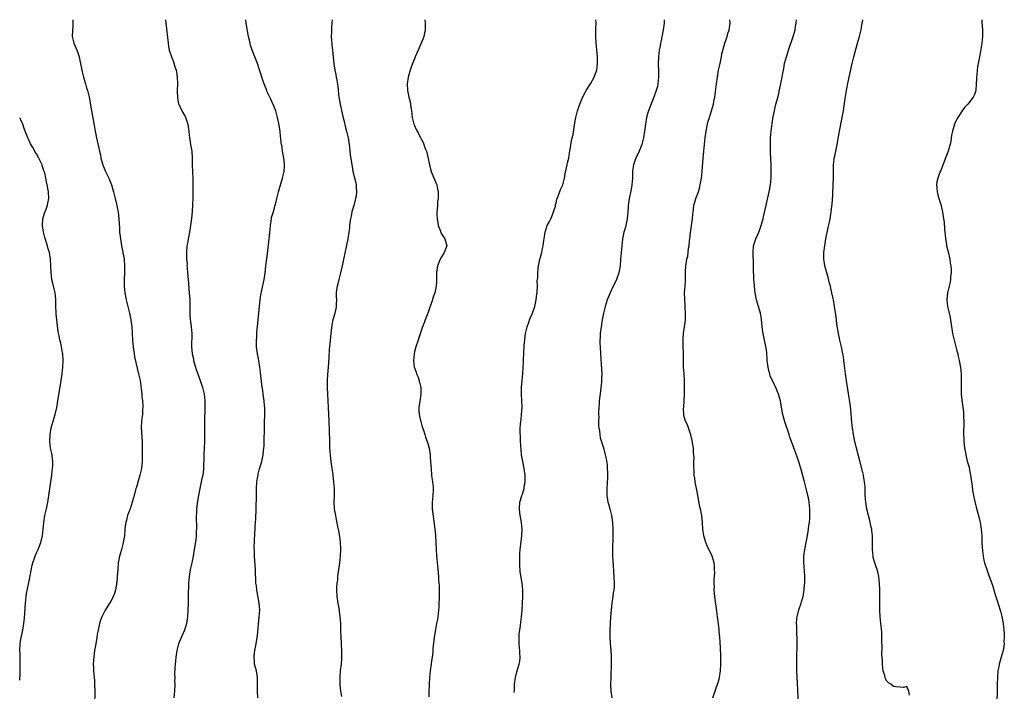
# Model space of a CAD drawing. Units: inches. Extents: x 2628000 to 2631000, y 1434000 to 1437000.
# Drawn here: x 2628000 to 2628292, y 1436801 to 1437000 of the extents above; entities that cross this region are included whole.
import ezdxf

# ---------------------------------------------------------------- set-up
doc = ezdxf.new("R2010")
doc.units = ezdxf.units.IN
doc.header["$MEASUREMENT"] = 0
doc.layers.add('LD26281434_10ft', color=91, linetype='Continuous')

msp = doc.modelspace()

# ---------------------------------------------------------------- linework, layer by layer
at = {"layer": 'LD26281434_10ft'}
for points, elevation in [([(2628015.76, 1437000), (2628015.79, 1436999.79), (2628015.8, 1436999), (2628015.71, 1436998.29), (2628015.6, 1436995), (2628016.02, 1436993), (2628017, 1436990.79), (2628017.61, 1436989), (2628017.86, 1436987.86), (2628018.41, 1436985), (2628018.52, 1436984.52), (2628018.92, 1436983), (2628019.52, 1436981), (2628019.82, 1436979.82), (2628020.11, 1436979), (2628020.56, 1436977), (2628021.27, 1436973), (2628022.16, 1436968.16), (2628022.35, 1436967), (2628022.46, 1436966.46), (2628022.73, 1436965), (2628023.63, 1436961), (2628023.91, 1436959.91), (2628024.06, 1436959), (2628024.42, 1436957.58), (2628024.6, 1436957), (2628025, 1436955.97), (2628025.32, 1436955.32), (2628025.43, 1436955), (2628025.8, 1436954.2), (2628026.4, 1436953), (2628027.19, 1436951), (2628027.81, 1436949), (2628028.31, 1436947), (2628028.72, 1436945.28), (2628029, 1436943.82), (2628029.17, 1436943), (2628029.42, 1436941), (2628029.51, 1436939.51), (2628029.54, 1436938.46), (2628029.62, 1436937), (2628029.77, 1436935.77), (2628029.85, 1436935), (2628030.21, 1436933), (2628030.62, 1436931), (2628030.94, 1436929), (2628031.07, 1436927), (2628031.04, 1436925), (2628030.96, 1436923), (2628030.97, 1436921), (2628031.15, 1436919), (2628031.53, 1436917), (2628032.55, 1436913), (2628032.96, 1436911), (2628033.21, 1436909), (2628033.34, 1436907), (2628033.43, 1436905), (2628033.59, 1436903), (2628033.89, 1436901), (2628034.07, 1436900.07), (2628035.26, 1436895), (2628035.67, 1436893), (2628036.12, 1436889.88), (2628036.2, 1436889), (2628036.23, 1436888.23), (2628036.4, 1436887), (2628036.53, 1436885.47), (2628036.52, 1436885), (2628036.45, 1436884.45), (2628036.39, 1436883), (2628036.25, 1436881.75), (2628036.12, 1436881), (2628036.02, 1436879), (2628036.09, 1436877.91), (2628036.23, 1436876.23), (2628036.31, 1436875), (2628036.3, 1436873.7), (2628036.35, 1436872.35), (2628036.33, 1436871), (2628036.33, 1436869), (2628036.11, 1436867), (2628035.62, 1436865), (2628034.59, 1436861.41), (2628034.45, 1436861), (2628033.9, 1436859), (2628033.38, 1436857), (2628032.72, 1436855), (2628032.22, 1436853.78), (2628031.96, 1436853), (2628031.64, 1436851.63), (2628031.44, 1436851), (2628031.37, 1436850.63), (2628031.2, 1436849), (2628031.02, 1436846.98), (2628030.7, 1436845), (2628030.57, 1436844.57), (2628030.17, 1436843), (2628029.61, 1436841), (2628029.23, 1436839), (2628029.04, 1436837), (2628028.91, 1436835), (2628028.77, 1436833.23), (2628028.74, 1436833), (2628028.67, 1436832.67), (2628028.4, 1436831), (2628028.09, 1436829.91), (2628027.73, 1436829), (2628027, 1436827.55), (2628026.65, 1436827), (2628025.98, 1436826.03), (2628025.33, 1436825), (2628025, 1436824.41), (2628024.32, 1436823), (2628023.98, 1436822.02), (2628023.68, 1436821), (2628023.24, 1436819), (2628023, 1436817.83), (2628022.82, 1436816.82), (2628022.52, 1436815), (2628022.22, 1436813), (2628022.12, 1436812.12), (2628021.97, 1436811), (2628021.89, 1436810.11), (2628021.82, 1436809), (2628021.87, 1436807.87), (2628021.87, 1436807), (2628021.99, 1436805.99), (2628022.05, 1436805), (2628022.13, 1436804.13), (2628022.2, 1436803), (2628022.24, 1436801), (2628022.04, 1436793)], 9880), ([(2628043.25, 1437000), (2628043.36, 1436999), (2628043.96, 1436993), (2628044.1, 1436992.1), (2628044.31, 1436991), (2628044.97, 1436989), (2628045.55, 1436987.55), (2628046.01, 1436985.99), (2628046.34, 1436985), (2628046.46, 1436984.46), (2628046.71, 1436983), (2628046.79, 1436981), (2628046.71, 1436979), (2628046.76, 1436976.76), (2628047.1, 1436975.1), (2628047.13, 1436975), (2628048.02, 1436973), (2628049, 1436971.31), (2628049.1, 1436971.1), (2628049.65, 1436969.65), (2628049.86, 1436969), (2628050.18, 1436967), (2628050.26, 1436965.74), (2628050.33, 1436965), (2628050.45, 1436964.45), (2628050.64, 1436963), (2628050.98, 1436961), (2628051.14, 1436959), (2628051.16, 1436957), (2628051.21, 1436954.79), (2628051.28, 1436953), (2628051.32, 1436951.33), (2628051.35, 1436947.35), (2628051.26, 1436945), (2628051.12, 1436943.12), (2628050.92, 1436941.08), (2628050.66, 1436939), (2628050.3, 1436937), (2628049.91, 1436935), (2628049.8, 1436934.2), (2628049.58, 1436933), (2628049.41, 1436931), (2628049.44, 1436929.44), (2628049.43, 1436929), (2628049.6, 1436927.6), (2628049.59, 1436927), (2628049.6, 1436926.4), (2628049.77, 1436925), (2628049.87, 1436923.87), (2628049.91, 1436923), (2628049.99, 1436922.01), (2628050.11, 1436920.11), (2628050.23, 1436919), (2628050.4, 1436917), (2628050.47, 1436915), (2628050.46, 1436913), (2628050.47, 1436912.47), (2628050.57, 1436911), (2628050.62, 1436910.62), (2628050.87, 1436909), (2628051.07, 1436907), (2628050.93, 1436903), (2628051.11, 1436901), (2628051.47, 1436899.47), (2628051.56, 1436899), (2628052.34, 1436896.34), (2628052.83, 1436895), (2628053.37, 1436893.37), (2628053.52, 1436893), (2628053.84, 1436891.84), (2628054.16, 1436891), (2628054.56, 1436889.44), (2628054.65, 1436889), (2628054.86, 1436887), (2628054.85, 1436884.85), (2628054.76, 1436881.24), (2628054.78, 1436880.78), (2628054.76, 1436876.76), (2628054.73, 1436875), (2628054.66, 1436873), (2628054.59, 1436871), (2628054.56, 1436870.56), (2628054.56, 1436869), (2628054.52, 1436868.52), (2628054.5, 1436867), (2628054.36, 1436865.64), (2628054.25, 1436865), (2628054.03, 1436864.03), (2628053.4, 1436861), (2628053.03, 1436858.97), (2628052.73, 1436857.27), (2628052.44, 1436855), (2628052.38, 1436853.62), (2628052.33, 1436853), (2628052.32, 1436852.32), (2628052.42, 1436849.58), (2628052.41, 1436849), (2628052.35, 1436848.35), (2628052.29, 1436847), (2628052.17, 1436845.83), (2628051.73, 1436843), (2628051.38, 1436841), (2628050.99, 1436839), (2628050.57, 1436837), (2628050.22, 1436835), (2628050.03, 1436833), (2628049.99, 1436831.99), (2628049.96, 1436829.96), (2628049.97, 1436829), (2628049.93, 1436827.93), (2628049.92, 1436827), (2628049.83, 1436825), (2628049.71, 1436823), (2628049.63, 1436822.37), (2628049.44, 1436821), (2628048.82, 1436819), (2628048.22, 1436817.78), (2628047.05, 1436814.95), (2628046.58, 1436813), (2628046.25, 1436811), (2628046.15, 1436809.85), (2628046.04, 1436809), (2628045.96, 1436807.96), (2628045.91, 1436805.91), (2628045.95, 1436805), (2628045.93, 1436803.93), (2628045.96, 1436803), (2628045.88, 1436801), (2628045.71, 1436799)], 9870), ([(2628070.54, 1436799), (2628070.44, 1436801), (2628070.5, 1436803), (2628070.51, 1436804.51), (2628070.5, 1436805), (2628070.3, 1436806.3), (2628070.15, 1436807), (2628069.63, 1436809), (2628069.56, 1436809.56), (2628069.46, 1436811), (2628069.51, 1436811.51), (2628069.7, 1436813), (2628070.12, 1436815), (2628070.52, 1436817.48), (2628070.77, 1436820.77), (2628071.02, 1436822.98), (2628071.17, 1436825), (2628071.01, 1436827.01), (2628070.41, 1436830.41), (2628070.28, 1436831), (2628070.16, 1436832.16), (2628070.02, 1436833), (2628069.95, 1436834.05), (2628069.89, 1436835.89), (2628069.85, 1436837), (2628069.61, 1436841), (2628069.58, 1436842.42), (2628069.53, 1436843.53), (2628069.57, 1436845.57), (2628069.68, 1436847.68), (2628069.79, 1436849), (2628069.83, 1436849.83), (2628069.92, 1436851), (2628069.97, 1436851.97), (2628070.04, 1436853), (2628070.07, 1436854.07), (2628070.12, 1436855), (2628070.12, 1436856.12), (2628070.16, 1436857.84), (2628070.15, 1436859), (2628070.17, 1436860.17), (2628070.19, 1436861), (2628070.33, 1436863), (2628070.6, 1436864.6), (2628070.64, 1436865), (2628070.69, 1436865.31), (2628071.12, 1436866.88), (2628071.74, 1436869), (2628071.98, 1436870.02), (2628072.16, 1436871), (2628072.29, 1436872.29), (2628072.4, 1436873), (2628072.44, 1436873.56), (2628072.5, 1436875), (2628072.49, 1436876.49), (2628072.53, 1436877.47), (2628072.52, 1436879), (2628072.57, 1436880.57), (2628072.69, 1436883), (2628072.66, 1436885), (2628072.6, 1436885.4), (2628072.44, 1436887), (2628072.28, 1436888.28), (2628072.16, 1436889), (2628072.02, 1436889.98), (2628071.82, 1436891.82), (2628071.5, 1436894.5), (2628071.41, 1436895.41), (2628071.21, 1436897), (2628070.89, 1436899), (2628070.49, 1436901), (2628070.2, 1436903), (2628070.16, 1436904.16), (2628070.16, 1436905), (2628070.26, 1436905.74), (2628070.32, 1436907), (2628070.42, 1436908.42), (2628070.5, 1436909), (2628070.87, 1436913.13), (2628071.31, 1436917), (2628071.52, 1436918.48), (2628071.82, 1436919.82), (2628072.43, 1436923), (2628072.73, 1436925), (2628073, 1436927.03), (2628073.42, 1436930.58), (2628073.55, 1436931.55), (2628073.96, 1436935), (2628074.06, 1436936.06), (2628074.24, 1436937.76), (2628074.33, 1436939), (2628074.59, 1436941), (2628074.66, 1436941.34), (2628075.18, 1436943.18), (2628075.77, 1436945), (2628076.03, 1436945.97), (2628076.23, 1436947), (2628076.67, 1436949), (2628077.38, 1436951.38), (2628077.89, 1436953), (2628078.36, 1436955), (2628078.49, 1436956.49), (2628078.5, 1436957), (2628078.4, 1436958.4), (2628077.91, 1436961), (2628077.76, 1436962.24), (2628077.53, 1436963.53), (2628077.41, 1436965), (2628077.34, 1436965.34), (2628077.16, 1436967), (2628076.8, 1436969.2), (2628076.44, 1436971), (2628076.15, 1436972.15), (2628075.89, 1436973), (2628075.12, 1436974.88), (2628075.06, 1436975.06), (2628074.44, 1436976.44), (2628074.11, 1436977), (2628073.37, 1436978.63), (2628073.22, 1436979), (2628072.47, 1436981), (2628072.21, 1436981.79), (2628071, 1436985.46), (2628070.51, 1436987), (2628069.74, 1436989), (2628068.9, 1436991), (2628068.43, 1436992.43), (2628068.27, 1436993), (2628068.09, 1436993.91), (2628067.86, 1436995), (2628067.17, 1436999), (2628066.99, 1437000)], 9860), ([(2628092.61, 1437000), (2628092.53, 1436999), (2628092.38, 1436997.62), (2628092.41, 1436996.41), (2628092.35, 1436995), (2628092.5, 1436992.5), (2628092.71, 1436991), (2628093.12, 1436986.88), (2628093.45, 1436985), (2628093.75, 1436983.75), (2628093.84, 1436983), (2628094.03, 1436982.03), (2628094.25, 1436980.25), (2628094.36, 1436979), (2628094.62, 1436977), (2628095, 1436975), (2628095.7, 1436971.7), (2628096.17, 1436969.83), (2628096.47, 1436968.47), (2628096.86, 1436967), (2628097.32, 1436965), (2628097.54, 1436963.54), (2628097.65, 1436963), (2628097.76, 1436962.24), (2628097.99, 1436959.99), (2628098.5, 1436956.5), (2628098.79, 1436955), (2628099.63, 1436951.63), (2628099.76, 1436951), (2628099.78, 1436950.22), (2628099.88, 1436949), (2628099.69, 1436947.69), (2628099.56, 1436947), (2628099, 1436944.89), (2628098.46, 1436943), (2628098.22, 1436941.78), (2628098.04, 1436941), (2628097.86, 1436939.86), (2628097.79, 1436939), (2628097.75, 1436938.25), (2628097.58, 1436937), (2628097.22, 1436935), (2628096.82, 1436933.18), (2628095.54, 1436927), (2628095.09, 1436925), (2628094.58, 1436923), (2628094.29, 1436921.71), (2628094.1, 1436921), (2628093.93, 1436919.93), (2628093.85, 1436919), (2628093.81, 1436917.81), (2628093.87, 1436917), (2628093.79, 1436915.79), (2628093.8, 1436915), (2628093.68, 1436914.32), (2628093.4, 1436913), (2628093, 1436911.6), (2628092.85, 1436911), (2628092.53, 1436909.47), (2628092.19, 1436907), (2628091.98, 1436905), (2628091.9, 1436903.9), (2628091.75, 1436902.25), (2628091.62, 1436899.62), (2628091.4, 1436897), (2628091.2, 1436894.8), (2628091.1, 1436893), (2628091.11, 1436890.89), (2628091.2, 1436889), (2628091.42, 1436885), (2628091.6, 1436881), (2628091.7, 1436878.3), (2628091.78, 1436875), (2628091.85, 1436873), (2628092.01, 1436871), (2628092.16, 1436869.84), (2628092.33, 1436868.33), (2628092.54, 1436867), (2628092.79, 1436865.21), (2628092.81, 1436864.81), (2628093.03, 1436863), (2628093.17, 1436861), (2628093.18, 1436859), (2628093.14, 1436857), (2628093.25, 1436855), (2628093.57, 1436853), (2628093.84, 1436851.84), (2628094.24, 1436849.76), (2628094.51, 1436848.51), (2628094.77, 1436846.77), (2628094.97, 1436845), (2628095.09, 1436843.09), (2628095.03, 1436841), (2628094.76, 1436839), (2628094.37, 1436836.37), (2628094.23, 1436835), (2628094.16, 1436833.84), (2628094.03, 1436833), (2628093.93, 1436831.93), (2628093.89, 1436831), (2628093.98, 1436829), (2628094.29, 1436827), (2628094.66, 1436825), (2628094.68, 1436824.68), (2628094.92, 1436823), (2628095.04, 1436821), (2628095.08, 1436818.92), (2628095.15, 1436817), (2628095.27, 1436815.27), (2628095.29, 1436814.71), (2628095.39, 1436813), (2628095.39, 1436811.39), (2628095.36, 1436810.64), (2628095.24, 1436809), (2628095.01, 1436807.01), (2628094.87, 1436805), (2628094.89, 1436803), (2628095.09, 1436801), (2628095.35, 1436799.35)], 9850), ([(2628120.09, 1437000), (2628120.17, 1436999), (2628120.15, 1436997.85), (2628120.16, 1436997), (2628119.76, 1436995), (2628119.57, 1436994.43), (2628119.01, 1436993), (2628118.11, 1436991), (2628117.23, 1436989), (2628117, 1436988.44), (2628116.44, 1436987), (2628115.75, 1436985), (2628115.19, 1436983), (2628114.88, 1436981), (2628114.97, 1436979), (2628115.38, 1436977), (2628115.69, 1436975.69), (2628115.83, 1436975), (2628115.95, 1436974.05), (2628116.11, 1436973), (2628116.33, 1436971), (2628116.83, 1436969), (2628117, 1436968.6), (2628117.5, 1436967.5), (2628118.23, 1436966.23), (2628118.81, 1436965), (2628118.89, 1436964.89), (2628119, 1436964.64), (2628119.57, 1436963.57), (2628120.22, 1436961.78), (2628120.57, 1436961), (2628120.67, 1436960.67), (2628121.1, 1436958.9), (2628121.46, 1436957), (2628121.73, 1436955.73), (2628121.98, 1436955), (2628122.66, 1436953.34), (2628123, 1436952.45), (2628123.43, 1436951.43), (2628123.64, 1436951), (2628123.78, 1436950.22), (2628124.04, 1436949), (2628124.04, 1436948.04), (2628123.99, 1436947), (2628123.87, 1436946.13), (2628123.8, 1436945), (2628123.76, 1436943.76), (2628123.69, 1436943), (2628123.67, 1436942.33), (2628123.73, 1436941), (2628123.91, 1436939.91), (2628124.03, 1436939), (2628124.69, 1436937.31), (2628124.86, 1436936.86), (2628125.64, 1436935.64), (2628126.06, 1436935), (2628126.6, 1436933), (2628125.85, 1436931), (2628125.5, 1436930.5), (2628125, 1436929.71), (2628124.6, 1436929), (2628123.81, 1436927), (2628123.56, 1436925), (2628123.55, 1436923), (2628123.53, 1436922.47), (2628123.41, 1436921), (2628123, 1436919.03), (2628122.47, 1436917.53), (2628122.32, 1436917), (2628121.51, 1436914.49), (2628120.97, 1436913.03), (2628120.18, 1436911), (2628119.87, 1436910.13), (2628119.43, 1436909), (2628118.31, 1436905.69), (2628118.09, 1436905), (2628117.42, 1436903), (2628117, 1436901.5), (2628116.89, 1436901), (2628116.73, 1436899), (2628116.94, 1436897), (2628117, 1436896.8), (2628117.51, 1436895.51), (2628117.63, 1436895), (2628118.07, 1436894.07), (2628118.54, 1436892.54), (2628118.91, 1436891), (2628118.94, 1436889), (2628118.59, 1436887), (2628118.31, 1436885), (2628118.29, 1436884.29), (2628118.39, 1436883), (2628118.84, 1436881.16), (2628118.88, 1436880.88), (2628119, 1436880.51), (2628119.32, 1436879.32), (2628119.69, 1436878.31), (2628120.06, 1436877), (2628120.29, 1436876.29), (2628120.81, 1436875), (2628121, 1436874.38), (2628121.35, 1436873), (2628121.63, 1436871), (2628121.67, 1436870.33), (2628121.9, 1436867.9), (2628121.93, 1436867), (2628122.1, 1436865), (2628122.19, 1436864.19), (2628122.38, 1436863), (2628122.56, 1436861.44), (2628122.58, 1436861), (2628122.52, 1436860.52), (2628122.44, 1436859), (2628122.24, 1436857), (2628122.27, 1436856.27), (2628122.29, 1436855), (2628122.44, 1436853.56), (2628123.04, 1436849), (2628123.22, 1436847.22), (2628123.34, 1436845), (2628123.42, 1436843), (2628123.55, 1436841), (2628123.8, 1436838.2), (2628124.04, 1436836.04), (2628124.11, 1436835), (2628124.14, 1436833.86), (2628124.3, 1436832.3), (2628124.3, 1436831), (2628124.29, 1436829.71), (2628124.31, 1436829), (2628124.32, 1436828.32), (2628124.28, 1436827), (2628124.2, 1436825.8), (2628124.17, 1436825), (2628123.93, 1436823), (2628123.81, 1436822.19), (2628123.58, 1436821), (2628123.21, 1436819.21), (2628122.83, 1436817), (2628122.49, 1436813.51), (2628122.43, 1436812.43), (2628122.25, 1436811), (2628122.07, 1436809.93), (2628121.97, 1436809), (2628121.71, 1436807), (2628121.51, 1436805), (2628121.38, 1436803), (2628121.37, 1436802.63), (2628121.3, 1436801), (2628121.28, 1436799.28)], 9840), ([(2628146.59, 1436800.59), (2628146.69, 1436801.31), (2628146.71, 1436803), (2628146.96, 1436805), (2628147.35, 1436806.65), (2628148.05, 1436809), (2628148.2, 1436809.8), (2628148.32, 1436811), (2628148.24, 1436812.24), (2628148.25, 1436813), (2628148.19, 1436813.81), (2628148.06, 1436815), (2628148.01, 1436817), (2628148.08, 1436817.92), (2628148.2, 1436819), (2628148.43, 1436820.43), (2628148.55, 1436821.45), (2628148.75, 1436823), (2628148.9, 1436824.9), (2628149.14, 1436829), (2628149.14, 1436831), (2628148.95, 1436833), (2628148.38, 1436836.38), (2628148.32, 1436837), (2628148.29, 1436837.71), (2628148.2, 1436839), (2628148.22, 1436840.22), (2628148.26, 1436841.74), (2628148.38, 1436843), (2628148.58, 1436844.58), (2628148.61, 1436845.39), (2628148.81, 1436847), (2628148.91, 1436849), (2628148.77, 1436851), (2628148.29, 1436853.71), (2628148.13, 1436855), (2628148.29, 1436857), (2628148.46, 1436857.54), (2628148.87, 1436859), (2628149, 1436859.36), (2628149.49, 1436861), (2628149.57, 1436861.57), (2628149.85, 1436863), (2628149.82, 1436863.82), (2628149.81, 1436865), (2628149.49, 1436867), (2628149.11, 1436869), (2628148.78, 1436871), (2628148.59, 1436872.59), (2628148.46, 1436875), (2628148.45, 1436876.45), (2628148.35, 1436877.65), (2628148.37, 1436879), (2628148.52, 1436881), (2628148.59, 1436881.41), (2628148.78, 1436883), (2628148.93, 1436885), (2628148.86, 1436887), (2628148.72, 1436889), (2628148.74, 1436891), (2628148.93, 1436893), (2628149.11, 1436895.11), (2628149.29, 1436898.71), (2628149.34, 1436899.34), (2628149.45, 1436901), (2628149.57, 1436903.57), (2628149.68, 1436905), (2628149.86, 1436906.14), (2628149.93, 1436907), (2628150.39, 1436909), (2628151, 1436910.58), (2628151.15, 1436911), (2628151.95, 1436913), (2628152.64, 1436915), (2628153.1, 1436917), (2628153.28, 1436918.72), (2628153.34, 1436919), (2628153.39, 1436919.39), (2628153.44, 1436921), (2628153.43, 1436922.57), (2628153.53, 1436923.53), (2628153.53, 1436925), (2628153.66, 1436926.34), (2628153.76, 1436927), (2628153.97, 1436927.97), (2628154.21, 1436929), (2628154.4, 1436929.6), (2628154.74, 1436931), (2628155, 1436932.2), (2628155.16, 1436933), (2628155.38, 1436934.62), (2628155.41, 1436935), (2628155.71, 1436937), (2628156.01, 1436937.99), (2628156.38, 1436939), (2628157, 1436940.19), (2628157.4, 1436941), (2628157.71, 1436941.71), (2628158.24, 1436943), (2628158.77, 1436944.77), (2628158.81, 1436945), (2628158.82, 1436945.18), (2628159, 1436945.76), (2628159.22, 1436946.78), (2628159.64, 1436947.64), (2628160.31, 1436949.69), (2628161, 1436951), (2628161.45, 1436953), (2628161.68, 1436954.33), (2628162.24, 1436957), (2628162.41, 1436957.59), (2628162.72, 1436959), (2628163, 1436960.53), (2628163.33, 1436962.67), (2628163.48, 1436963.48), (2628163.78, 1436965), (2628164.01, 1436965.99), (2628164.57, 1436969.43), (2628164.86, 1436971), (2628165.37, 1436973), (2628166.01, 1436975), (2628166.9, 1436977.1), (2628167.58, 1436978.42), (2628167.92, 1436979), (2628169.14, 1436981), (2628170.25, 1436983), (2628171, 1436984.88), (2628171.04, 1436985), (2628171.28, 1436987), (2628171.24, 1436989), (2628171.08, 1436991.08), (2628171, 1436992.06), (2628170.88, 1436993.12), (2628170.74, 1436995), (2628170.76, 1436996.76), (2628170.76, 1436997.24), (2628170.9, 1436999), (2628170.81, 1437000)], 9830), ([(2628191.01, 1437000), (2628191, 1436999), (2628190.74, 1436997), (2628190.16, 1436993.84), (2628189.97, 1436993), (2628189.71, 1436991.71), (2628189.59, 1436991), (2628189.33, 1436989), (2628189.26, 1436986.74), (2628189.32, 1436985), (2628189.34, 1436983), (2628189.16, 1436981), (2628189, 1436980.24), (2628188.7, 1436979), (2628187.99, 1436977), (2628187, 1436974.57), (2628186.53, 1436973.47), (2628186.35, 1436973), (2628186.12, 1436972.12), (2628185.79, 1436971), (2628185.46, 1436969), (2628185.22, 1436967), (2628184.92, 1436965), (2628184.39, 1436963), (2628184, 1436962), (2628183.57, 1436961), (2628182.66, 1436959), (2628182.45, 1436958.45), (2628181.97, 1436957), (2628181.75, 1436955.75), (2628181.67, 1436955), (2628181.67, 1436954.33), (2628181.62, 1436953), (2628181.46, 1436951), (2628181.13, 1436949.13), (2628180.68, 1436947), (2628180.46, 1436945.54), (2628180.4, 1436945), (2628180.37, 1436944.37), (2628180.26, 1436943), (2628180.06, 1436941), (2628179.53, 1436938.47), (2628179.11, 1436937), (2628178.71, 1436935), (2628178.46, 1436933), (2628178.26, 1436931), (2628178.1, 1436929), (2628177.95, 1436927), (2628177.63, 1436925), (2628176.91, 1436923), (2628176.3, 1436921.7), (2628175.94, 1436921), (2628174.97, 1436919), (2628174.16, 1436917), (2628173.53, 1436915), (2628173.43, 1436914.57), (2628173.05, 1436913), (2628172.66, 1436911), (2628172.33, 1436909), (2628172.09, 1436907), (2628172.06, 1436905.94), (2628171.99, 1436905), (2628171.99, 1436903.99), (2628172.02, 1436903), (2628172.13, 1436901), (2628172.45, 1436896.45), (2628172.5, 1436895), (2628172.46, 1436893.54), (2628172.47, 1436893), (2628172.43, 1436892.43), (2628172.3, 1436891), (2628172.13, 1436889.87), (2628171.76, 1436887), (2628171.73, 1436886.27), (2628171.62, 1436885), (2628171.57, 1436883.57), (2628171.59, 1436883), (2628171.63, 1436882.37), (2628171.59, 1436881), (2628171.59, 1436879.59), (2628171.67, 1436879), (2628171.84, 1436878.16), (2628171.94, 1436877), (2628172.1, 1436876.1), (2628173, 1436873.1), (2628173.45, 1436871.45), (2628173.82, 1436869.82), (2628174.09, 1436868.09), (2628174.17, 1436867), (2628174.18, 1436865.82), (2628174.24, 1436865), (2628174.23, 1436864.23), (2628174.04, 1436861), (2628174.06, 1436859), (2628174.37, 1436857), (2628174.49, 1436856.49), (2628174.92, 1436855), (2628175.43, 1436853), (2628175.71, 1436851), (2628175.79, 1436849), (2628175.77, 1436846.23), (2628175.67, 1436843.67), (2628175.71, 1436841), (2628175.86, 1436838.14), (2628176.09, 1436835), (2628176.19, 1436833), (2628176.17, 1436832.17), (2628176.1, 1436831), (2628175.94, 1436830.06), (2628175.83, 1436829), (2628175.53, 1436827), (2628175.29, 1436825), (2628175.11, 1436823.11), (2628175.11, 1436822.89), (2628174.97, 1436820.97), (2628174.92, 1436819), (2628174.96, 1436816.96), (2628175.05, 1436815.05), (2628175.17, 1436813), (2628175.31, 1436811.31), (2628175.31, 1436811), (2628175.28, 1436810.72), (2628175.36, 1436809), (2628175.35, 1436807.35), (2628175.25, 1436806.75), (2628175.18, 1436805), (2628175.14, 1436803), (2628175.24, 1436801), (2628175.49, 1436799)], 9820), ([(2628205.48, 1436799), (2628206.15, 1436801), (2628206.85, 1436803), (2628207, 1436803.49), (2628207.4, 1436805), (2628207.73, 1436807), (2628207.84, 1436809), (2628207.81, 1436811), (2628207.7, 1436814.3), (2628207.66, 1436815), (2628207.6, 1436815.6), (2628207.53, 1436817), (2628207.37, 1436818.63), (2628207.28, 1436819.28), (2628207, 1436821.76), (2628206.85, 1436823), (2628206.59, 1436824.59), (2628206.53, 1436825.47), (2628206.1, 1436828.1), (2628205.96, 1436829.96), (2628205.89, 1436831), (2628205.9, 1436831.9), (2628205.84, 1436833), (2628205.83, 1436834.17), (2628206, 1436836), (2628205.99, 1436837), (2628205.98, 1436837.98), (2628205.85, 1436839), (2628205.67, 1436839.67), (2628205.25, 1436841), (2628203.89, 1436843.89), (2628203.39, 1436845), (2628202.78, 1436847), (2628202.52, 1436849), (2628202.39, 1436851), (2628202.15, 1436853), (2628201.97, 1436854.03), (2628201.78, 1436855), (2628201.64, 1436855.64), (2628200.98, 1436859), (2628200.67, 1436860.67), (2628200.48, 1436861.52), (2628200.23, 1436863), (2628200.11, 1436864.11), (2628199.95, 1436865), (2628199.87, 1436866.13), (2628199.79, 1436867.79), (2628199.84, 1436869), (2628199.91, 1436870.09), (2628199.85, 1436871), (2628199.75, 1436871.75), (2628199.68, 1436873), (2628199.42, 1436874.58), (2628199.3, 1436875.3), (2628198.93, 1436876.93), (2628198.47, 1436878.47), (2628197.9, 1436879.9), (2628197.39, 1436881), (2628197, 1436882.31), (2628196.83, 1436883), (2628196.77, 1436884.77), (2628196.82, 1436885.18), (2628196.96, 1436887), (2628197.07, 1436889), (2628197.08, 1436891.08), (2628197.05, 1436893.05), (2628196.95, 1436895), (2628196.78, 1436897), (2628196.72, 1436899), (2628196.71, 1436900.71), (2628196.72, 1436901.28), (2628196.66, 1436903), (2628196.62, 1436904.62), (2628196.63, 1436905), (2628196.67, 1436905.33), (2628196.79, 1436907), (2628197.09, 1436909), (2628197.32, 1436911), (2628197.37, 1436913), (2628197.27, 1436914.73), (2628197.28, 1436915.28), (2628197.12, 1436917), (2628197.14, 1436917.14), (2628197.08, 1436919), (2628197.2, 1436921), (2628197.33, 1436922.67), (2628197.37, 1436923), (2628197.38, 1436925.38), (2628197.45, 1436927), (2628197.5, 1436927.5), (2628197.79, 1436929), (2628198.06, 1436929.94), (2628198.17, 1436931), (2628198.26, 1436932.26), (2628198.4, 1436933), (2628198.51, 1436934.51), (2628198.59, 1436935), (2628198.8, 1436936.8), (2628199.11, 1436938.89), (2628199.38, 1436941), (2628199.51, 1436942.49), (2628199.58, 1436943), (2628199.71, 1436943.71), (2628199.86, 1436945), (2628200.09, 1436945.91), (2628200.45, 1436947), (2628201.17, 1436949), (2628201.57, 1436950.43), (2628201.7, 1436951), (2628202.05, 1436953), (2628202.14, 1436953.86), (2628202.3, 1436955), (2628202.42, 1436956.42), (2628202.58, 1436959), (2628202.75, 1436961), (2628203.16, 1436965), (2628203.43, 1436967), (2628203.84, 1436969), (2628204.09, 1436969.91), (2628204.43, 1436971), (2628205.07, 1436973), (2628205.64, 1436975), (2628205.77, 1436975.77), (2628206.03, 1436977), (2628206.15, 1436977.85), (2628206.5, 1436981), (2628206.79, 1436983), (2628207.16, 1436985), (2628207.58, 1436987), (2628208.01, 1436989), (2628208.16, 1436989.84), (2628208.98, 1436993), (2628209.54, 1436994.46), (2628209.7, 1436995), (2628209.94, 1436995.94), (2628210.31, 1436997), (2628210.42, 1436997.58), (2628210.56, 1436999), (2628210.51, 1437000)], 9810), ([(2628230.83, 1436797), (2628230.65, 1436801.35), (2628230.35, 1436807), (2628230.3, 1436809), (2628230.31, 1436810.31), (2628230.3, 1436811), (2628230.4, 1436814.4), (2628230.43, 1436816.43), (2628230.43, 1436817), (2628230.38, 1436817.62), (2628230.3, 1436820.3), (2628230.24, 1436821), (2628230.37, 1436822.37), (2628230.4, 1436823), (2628230.91, 1436825.09), (2628231.59, 1436827), (2628231.83, 1436827.83), (2628232.21, 1436829), (2628232.37, 1436829.63), (2628232.55, 1436831), (2628232.66, 1436832.66), (2628232.7, 1436833), (2628232.75, 1436835), (2628232.65, 1436836.65), (2628232.42, 1436839), (2628232.45, 1436841), (2628232.75, 1436843), (2628233.57, 1436847.57), (2628233.79, 1436849), (2628233.92, 1436850.08), (2628234.06, 1436851), (2628234.17, 1436852.17), (2628234.23, 1436853), (2628234.21, 1436855), (2628233.99, 1436857), (2628233.77, 1436858.23), (2628233.62, 1436859), (2628233.15, 1436861), (2628232.61, 1436863), (2628231.69, 1436866.31), (2628231, 1436868.63), (2628230.42, 1436870.42), (2628228.75, 1436875), (2628228.26, 1436876.26), (2628228.05, 1436877), (2628226.82, 1436880.82), (2628226.2, 1436883), (2628225.97, 1436883.97), (2628225.57, 1436886.44), (2628225.46, 1436887), (2628224.93, 1436889), (2628224.08, 1436891), (2628223.72, 1436891.72), (2628222.47, 1436894.48), (2628222.3, 1436895), (2628222.01, 1436896.01), (2628221.81, 1436897), (2628221.59, 1436899), (2628221.58, 1436899.58), (2628221.43, 1436901), (2628221.41, 1436901.41), (2628221.14, 1436903.14), (2628220.75, 1436905), (2628220.37, 1436907), (2628220.2, 1436908.2), (2628219.9, 1436911), (2628219.79, 1436911.79), (2628219.56, 1436913), (2628219.02, 1436915.02), (2628218.44, 1436917), (2628218.01, 1436919), (2628217.89, 1436919.89), (2628217.78, 1436921), (2628217.7, 1436922.3), (2628217.65, 1436923), (2628217.53, 1436926.47), (2628217.52, 1436927.52), (2628217.39, 1436931), (2628217.55, 1436933), (2628218.17, 1436935), (2628219.05, 1436937), (2628219.59, 1436938.41), (2628219.79, 1436939), (2628220.06, 1436940.06), (2628220.33, 1436941), (2628220.46, 1436941.54), (2628221.22, 1436945), (2628222.16, 1436949), (2628222.56, 1436951), (2628222.74, 1436953), (2628222.75, 1436955), (2628222.72, 1436956.72), (2628222.65, 1436959), (2628222.59, 1436960.59), (2628222.54, 1436961.46), (2628222.5, 1436963), (2628222.55, 1436964.55), (2628222.53, 1436965), (2628222.72, 1436967), (2628223.28, 1436970.72), (2628223.68, 1436973), (2628223.93, 1436974.07), (2628224.17, 1436975), (2628224.77, 1436977.23), (2628225.21, 1436979.21), (2628226, 1436983), (2628226.18, 1436984.18), (2628226.35, 1436985), (2628226.48, 1436985.52), (2628226.72, 1436987), (2628227.24, 1436989), (2628227.68, 1436990.32), (2628227.88, 1436991), (2628229.27, 1436995), (2628229.81, 1436997), (2628229.99, 1436997.99), (2628230.13, 1436999), (2628230.22, 1437000)], 9800), ([(2628263.79, 1436799.79), (2628263.57, 1436801), (2628263, 1436802.32), (2628261.97, 1436802.03), (2628261, 1436802.1), (2628259.72, 1436802.28), (2628259, 1436802.36), (2628258.25, 1436803), (2628257.48, 1436803.48), (2628257, 1436803.9), (2628256.63, 1436804.63), (2628256.53, 1436805), (2628256.44, 1436805.56), (2628255.98, 1436807), (2628255.79, 1436807.79), (2628255.74, 1436809), (2628255.74, 1436810.26), (2628255.59, 1436811.59), (2628255.66, 1436814.34), (2628255.55, 1436815.55), (2628255.57, 1436817), (2628255.53, 1436818.47), (2628255.42, 1436819.42), (2628255.29, 1436821), (2628255.05, 1436823), (2628254.93, 1436825), (2628254.93, 1436827), (2628254.95, 1436829), (2628254.93, 1436831), (2628254.87, 1436833), (2628254.67, 1436835), (2628254.35, 1436836.35), (2628254.18, 1436837), (2628253.84, 1436837.84), (2628253.47, 1436839), (2628253.34, 1436839.34), (2628253, 1436840.63), (2628252.94, 1436840.94), (2628252.79, 1436843), (2628252.82, 1436844.82), (2628252.8, 1436845.2), (2628252.79, 1436847), (2628252.62, 1436848.62), (2628252.55, 1436849), (2628252.39, 1436849.61), (2628251.92, 1436851.92), (2628251.6, 1436853), (2628251.13, 1436854.87), (2628251, 1436855.58), (2628250.77, 1436857), (2628250.64, 1436859), (2628250.58, 1436861.42), (2628250.44, 1436863), (2628250.19, 1436864.19), (2628250.07, 1436865), (2628249.79, 1436866.21), (2628249, 1436869.2), (2628248.05, 1436873), (2628247.45, 1436875.45), (2628247.13, 1436877), (2628246.81, 1436879), (2628246.64, 1436880.64), (2628246.34, 1436884.34), (2628246.14, 1436886.14), (2628245.89, 1436887.89), (2628245.09, 1436893), (2628244.8, 1436895), (2628244.59, 1436896.59), (2628244.5, 1436897.5), (2628244.31, 1436899), (2628244.13, 1436900.13), (2628244.02, 1436901), (2628243.6, 1436903), (2628243.11, 1436905), (2628242.69, 1436907), (2628242.24, 1436909.76), (2628242.06, 1436911), (2628241.96, 1436911.96), (2628241.6, 1436914.4), (2628241.53, 1436915), (2628241.2, 1436917), (2628240.76, 1436919), (2628240.41, 1436920.41), (2628240.3, 1436921), (2628240.07, 1436921.94), (2628239.63, 1436923.63), (2628239.22, 1436925), (2628238.67, 1436927), (2628238.46, 1436928.46), (2628238.34, 1436929), (2628238.32, 1436929.68), (2628238.36, 1436931), (2628238.62, 1436933), (2628238.96, 1436935), (2628239.59, 1436938.41), (2628239.99, 1436939.99), (2628240.19, 1436941), (2628240.54, 1436943), (2628240.73, 1436944.73), (2628240.8, 1436945.2), (2628241, 1436948.06), (2628241.14, 1436951.14), (2628241.2, 1436953), (2628241.19, 1436954.81), (2628241.23, 1436955.23), (2628241.23, 1436957), (2628241.4, 1436958.6), (2628241.46, 1436959), (2628241.59, 1436959.59), (2628242.27, 1436963), (2628243, 1436966.98), (2628243.77, 1436971), (2628244.13, 1436973), (2628244.25, 1436973.75), (2628244.64, 1436976.64), (2628245.05, 1436979.05), (2628245.59, 1436981.59), (2628246.77, 1436987), (2628247.27, 1436989), (2628248.36, 1436993), (2628248.89, 1436995), (2628249.37, 1436997), (2628249.62, 1436998.38), (2628249.75, 1436999), (2628249.88, 1436999.88), (2628249.9, 1437000)], 9790), ([(2628285.15, 1437000), (2628285.22, 1436999.22), (2628285.39, 1436997), (2628285.39, 1436995), (2628285.17, 1436993), (2628285, 1436991.9), (2628284.56, 1436989.44), (2628283.93, 1436986.07), (2628283.77, 1436985), (2628283.67, 1436983.67), (2628283.58, 1436983), (2628283.56, 1436982.44), (2628283.55, 1436981), (2628283.42, 1436979), (2628283.33, 1436978.67), (2628283, 1436977.78), (2628282.65, 1436977), (2628281, 1436974.97), (2628280.04, 1436973.96), (2628279.31, 1436973), (2628278.02, 1436971), (2628277.66, 1436970.34), (2628277.08, 1436969), (2628276.44, 1436967), (2628276.2, 1436965.8), (2628275.96, 1436963.96), (2628275.78, 1436963), (2628275.59, 1436962.41), (2628275.23, 1436961), (2628274.05, 1436957.95), (2628273, 1436955.31), (2628272.86, 1436955), (2628272.38, 1436953.62), (2628272.11, 1436953), (2628271.89, 1436951.89), (2628271.76, 1436951), (2628271.85, 1436950.15), (2628271.94, 1436949), (2628272.12, 1436948.12), (2628272.43, 1436947), (2628273, 1436945.19), (2628273.47, 1436943.47), (2628273.55, 1436943), (2628273.61, 1436942.39), (2628273.86, 1436941), (2628273.98, 1436939.98), (2628274.09, 1436937.9), (2628274.17, 1436937), (2628274.27, 1436936.27), (2628274.38, 1436935), (2628274.68, 1436933.32), (2628274.75, 1436933), (2628275.22, 1436931.22), (2628275.7, 1436929), (2628275.81, 1436927.81), (2628275.96, 1436927), (2628276.08, 1436925.92), (2628276.05, 1436925), (2628275.9, 1436923.9), (2628275.91, 1436923), (2628275.81, 1436922.19), (2628274.98, 1436919), (2628274.79, 1436917), (2628275.04, 1436915), (2628275.5, 1436913), (2628275.77, 1436911.77), (2628275.91, 1436911), (2628276.53, 1436907), (2628276.96, 1436904.96), (2628277.8, 1436901.8), (2628278.03, 1436901), (2628278.21, 1436900.21), (2628278.5, 1436899), (2628278.86, 1436896.86), (2628279.03, 1436895), (2628279.07, 1436893), (2628279.04, 1436891), (2628279.09, 1436889), (2628279.25, 1436887.25), (2628279.56, 1436885), (2628279.72, 1436883.72), (2628279.76, 1436883), (2628279.73, 1436882.27), (2628279.81, 1436881), (2628279.86, 1436879.86), (2628279.74, 1436878.26), (2628279.78, 1436877), (2628279.87, 1436875.87), (2628279.86, 1436875), (2628279.91, 1436874.09), (2628280.07, 1436873), (2628280.27, 1436872.27), (2628280.43, 1436871), (2628280.88, 1436869.12), (2628281.39, 1436867.39), (2628281.54, 1436866.46), (2628281.85, 1436865), (2628282.32, 1436861.68), (2628282.45, 1436860.45), (2628282.71, 1436859), (2628283, 1436857.56), (2628283.51, 1436855.51), (2628284.18, 1436853), (2628284.66, 1436851), (2628285.02, 1436849), (2628285.19, 1436847), (2628285.23, 1436845.23), (2628285.31, 1436843.31), (2628285.34, 1436843), (2628285.41, 1436842.59), (2628285.56, 1436841), (2628285.8, 1436839.8), (2628286, 1436839), (2628286.64, 1436837), (2628287.29, 1436835.29), (2628288.34, 1436832.34), (2628289.26, 1436829.26), (2628289.32, 1436829), (2628290.67, 1436824.67), (2628291.11, 1436823.11), (2628291.52, 1436821), (2628291.75, 1436819), (2628291.81, 1436818.19), (2628291.84, 1436817), (2628291.75, 1436815.75), (2628291.77, 1436815), (2628291.73, 1436814.27), (2628291.46, 1436813), (2628290.87, 1436811), (2628290.32, 1436809), (2628290.19, 1436808.19), (2628289.96, 1436807), (2628289.79, 1436805), (2628289.72, 1436803), (2628289.58, 1436795.58)], 9780), ([(2628000, 1436804.24), (2628000.1, 1436806.1), (2628000.18, 1436808.18), (2628000.17, 1436810.17), (2628000.12, 1436811), (2628000.11, 1436812.11), (2628000.05, 1436813), (2628000.15, 1436815), (2628000.38, 1436816.38), (2628000.94, 1436819), (2628001.24, 1436821), (2628001.4, 1436822.6), (2628001.68, 1436827), (2628001.79, 1436827.79), (2628001.9, 1436829), (2628002.04, 1436829.96), (2628002.65, 1436832.65), (2628003.14, 1436835.14), (2628003.72, 1436838.28), (2628003.9, 1436839), (2628004.37, 1436840.37), (2628004.55, 1436841), (2628004.68, 1436841.32), (2628005, 1436841.99), (2628005.46, 1436843), (2628005.74, 1436843.74), (2628006.29, 1436845), (2628006.7, 1436846.7), (2628006.79, 1436847), (2628007, 1436849), (2628007.14, 1436851), (2628007.46, 1436853), (2628007.91, 1436855), (2628008.33, 1436857), (2628008.43, 1436857.57), (2628008.65, 1436859), (2628009.5, 1436865), (2628009.65, 1436866.35), (2628009.74, 1436867), (2628009.8, 1436867.8), (2628009.82, 1436869), (2628009.75, 1436869.75), (2628009.58, 1436871), (2628009.18, 1436873), (2628008.97, 1436875), (2628009.02, 1436877), (2628009.35, 1436879), (2628009.92, 1436881), (2628010.51, 1436883), (2628010.98, 1436885), (2628011.34, 1436887), (2628012.31, 1436893), (2628012.6, 1436895), (2628012.83, 1436897), (2628012.92, 1436899), (2628012.78, 1436901), (2628012.71, 1436901.29), (2628012.41, 1436903), (2628012.16, 1436904.16), (2628011.93, 1436905), (2628011.68, 1436906.32), (2628011.43, 1436907.43), (2628011, 1436911), (2628010.82, 1436912.82), (2628010.77, 1436913.23), (2628010.72, 1436915), (2628010.76, 1436916.76), (2628010.72, 1436917.28), (2628010.53, 1436919), (2628010.19, 1436920.19), (2628009.69, 1436922.31), (2628009.51, 1436923), (2628009.3, 1436925), (2628009.26, 1436927), (2628009.13, 1436929), (2628008.79, 1436931), (2628008.38, 1436932.38), (2628008.23, 1436933), (2628007.45, 1436935.45), (2628007.04, 1436937), (2628006.77, 1436939), (2628006.88, 1436941), (2628007.32, 1436942.68), (2628007.8, 1436943.8), (2628008.25, 1436945), (2628008.35, 1436945.65), (2628008.64, 1436947), (2628008.51, 1436949), (2628008.19, 1436951), (2628007.96, 1436951.96), (2628007.77, 1436953), (2628007.41, 1436954.59), (2628007.2, 1436955.2), (2628007, 1436955.93), (2628006.7, 1436956.7), (2628006.62, 1436957), (2628005.68, 1436959), (2628005, 1436960.23), (2628004.68, 1436960.68), (2628003.88, 1436962.13), (2628003.23, 1436963.23), (2628003, 1436963.73), (2628002.58, 1436964.58), (2628002.41, 1436965), (2628002.06, 1436965.94), (2628001.44, 1436967.44), (2628000.93, 1436969), (2628000.32, 1436970.32), (2628000, 1436970.95)], 9890)]:
    msp.add_lwpolyline(points, dxfattribs=dict(at, elevation=elevation))

doc.saveas('drawing.dxf')
